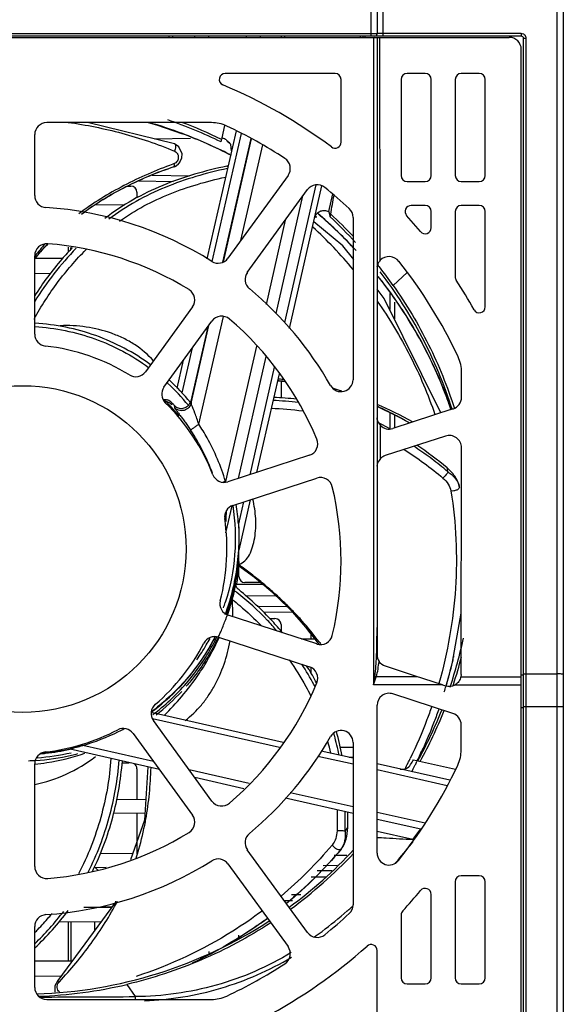
# Model space of a CAD drawing. Units: millimetres. Extents: x 54 to 474, y 40 to 337.
# Drawn here: x 200 to 211, y 114 to 135 of the extents above; entities that cross this region are included whole.
import ezdxf

# ---------------------------------------------------------------- set-up
doc = ezdxf.new("R2010")
doc.units = ezdxf.units.MM
doc.header["$MEASUREMENT"] = 0
for name, color, linetype in [('8025_JI-KUANG_3SOLIDLINE', 7, 'Continuous'), ('8025_SAN-YE_3SOLIDLINE', 7, 'Continuous'), ('HSMD2290000SOLIDLINE', 7, 'Continuous'), ('HSMD2300000SOLIDLINE', 7, 'Continuous'), ('HSMD2310000SOLIDLINE', 7, 'Continuous'), ('HWMD0620000SOLIDLINE', 7, 'Continuous'), ('HWXD0080000SOLIDLINE', 7, 'Continuous')]:
    doc.layers.add(name, color=color, linetype=linetype)

msp = doc.modelspace()

# ---------------------------------------------------------------- linework, layer by layer
at = {"layer": '8025_JI-KUANG_3SOLIDLINE', "color": 7, "linetype": 'Continuous'}
for p, q in [((204.495, 132.201), (203.884, 129.531)), ((204.205, 132.053), (204.264, 132.312)), ((203.378, 132.14), (203.379, 132.137)), ((203.999, 129.479), (204.608, 132.145)), ((204.185, 131.966), (204.205, 132.053)), ((204.19, 132.019), (204.197, 132.016)), ((204.19, 132.019), (204.197, 132.016)), ((204.804, 132.042), (204.214, 129.465)), ((204.231, 129.472), (204.817, 132.035)), ((204.296, 132.007), (204.305, 131.988)), ((204.387, 131.914), (204.296, 132.007)), ((204.4, 131.785), (204.387, 131.914)), ((204.593, 129.916), (205.049, 131.906)), ((206.158, 131.075), (205.502, 128.206)), ((205.605, 128.083), (206.283, 131.051)), ((205.326, 128.393), (205.887, 130.846)), ((206.502, 130.887), (206.418, 130.517)), ((205.52, 130.34), (205.119, 128.587)), ((206.158, 130.417), (206.152, 130.423)), ((206.202, 130.468), (206.196, 130.474)), ((206.424, 130.514), (206.451, 130.409)), ((206.451, 130.409), (206.464, 130.465)), ((207.767, 128.977), (208.054, 129.25)), ((203.718, 126.09), (204.231, 128.334)), ((203.906, 128.119), (203.552, 126.569)), ((203.558, 126.528), (203.929, 128.15)), ((203.374, 126.742), (203.589, 127.682)), ((204.92, 127.719), (204.275, 124.901)), ((204.542, 124.965), (205.123, 127.504)), ((203.27, 126.843), (203.403, 127.427)), ((205.289, 127.276), (204.778, 125.041)), ((205.389, 127.139), (204.919, 125.087)), ((203.024, 126.905), (203.028, 126.902)), ((203.066, 126.951), (203.07, 126.947)), ((203.003, 126.563), (203.012, 126.556)), ((203.022, 126.581), (203.029, 126.574)), ((203.161, 126.538), (203.161, 126.499)), ((203.205, 126.489), (203.212, 126.441)), ((203.544, 126.545), (203.544, 126.545)), ((203.552, 126.569), (203.558, 126.528)), ((208.88, 126.647), (208.88, 126.648)), ((208.88, 126.647), (208.967, 126.394)), ((204.276, 124.89), (204.275, 124.901)), ((204.648, 124.473), (204.544, 124.017)), ((204.789, 124.519), (204.549, 123.467)), ((204.282, 123.828), (204.411, 124.393)), ((204.527, 123.209), (204.549, 123.467)), ((204.518, 123.123), (204.527, 123.209)), ((205.476, 119.469), (202.73, 120.093)), ((202.755, 119.968), (205.402, 119.367)), ((202.899, 118.904), (201.039, 119.327)), ((202.779, 119.07), (201.303, 119.405)), ((206.93, 119.138), (206.265, 119.29)), ((206.198, 119.186), (206.93, 119.02)), ((208.185, 119.108), (209.062, 118.909)), ((204.769, 118.617), (203.519, 118.901)), ((208.944, 118.68), (207.43, 119.025)), ((207.43, 118.906), (208.89, 118.575)), ((209.062, 118.909), (209.056, 118.896)), ((209.062, 118.909), (209.056, 118.896)), ((204.656, 118.505), (203.639, 118.736)), ((206.93, 117.988), (205.523, 118.307)), ((206.93, 118.126), (205.62, 118.423)), ((208.427, 117.785), (207.43, 118.012)), ((207.43, 117.874), (208.338, 117.668)), ((208.174, 117.449), (207.43, 117.618)), ((202.221, 114.432), (202.396, 114.179)), ((202.396, 114.179), (202.397, 114.119))]:
    msp.add_line(p, q, dxfattribs=at)
msp.add_lwpolyline([(202.663, 132.369), (202.842, 132.32), (203.379, 132.137)], dxfattribs=at)
for centre, radius, start, end in [((200.055, 123.521), 9.401, 63.9345, 71.2829), ((200.147, 123.537), 9.191, 69.4137, 74.0239), ((200.057, 123.528), 9.444, 64.0464, 69.5031), ((200.056, 123.296), 9.448, 62.8704, 69.4103), ((200.054, 123.286), 9.455, 62.6334, 69.4109), ((200.061, 123.664), 9.357, 63.0881, 63.7109), ((200.07, 123.321), 9.419, 43.1762, 49.4467), ((200.074, 123.32), 9.416, 42.6981, 49.3917), ((200.072, 123.552), 9.365, 42.4351, 47.0638), ((200.052, 123.532), 9.444, 43.257, 47.2377), ((200.078, 123.56), 9.406, 38.1094, 38.4944), ((200.023, 123.517), 9.475, 35.1871, 38.1064), ((200.083, 123.333), 9.401, 33.2255, 38.2165), ((200.06, 123.706), 4.424, 38.9159, 47.1186), ((200.059, 123.699), 4.5, 39.2352, 47.343), ((203.013, 126.402), 0.201, 87.8014, 99.73), ((200.063, 123.606), 4.196, 45.1488, 45.6109), ((203.013, 126.364), 0.2, 87.6054, 91.5509), ((203.013, 126.402), 0.201, 74.7031, 87.7499), ((203.013, 126.363), 0.201, 74.7026, 87.5887), ((200.064, 123.608), 4.194, 44.7415, 45.0052), ((200.067, 123.611), 4.189, 42.9267, 44.7418), ((200.067, 123.611), 4.189, 39.3076, 42.925), ((200.074, 123.72), 4.18, 41.4885, 42.3977), ((203.358, 126.613), 0.199, 339.8268, 347.1139), ((200.119, 123.351), 9.36, 18.9812, 20.6225), ((200.06, 123.636), 4.197, 20.0689, 33.6954), ((205.01, 122.401), 2.605, 106.3691, 107.6414), ((200.083, 123.714), 4.471, 3.8833, 9.1378), ((197.564, 124.41), 6.731, 357.8659, 359.0334), ((197.499, 124.412), 6.795, 357.1048, 357.8666), ((200.065, 123.708), 4.49, 340.0827, 353.6144), ((200.064, 123.621), 4.482, 340.7683, 354.7323), ((200.086, 123.617), 4.459, 353.637, 354.7435), ((200.081, 123.72), 4.398, 340.7119, 342.3065), ((200.08, 123.714), 4.474, 339.279, 339.5621), ((200.083, 123.704), 4.472, 339.6433, 340.058), ((200.079, 123.72), 4.399, 329.6571, 331.7059), ((200.078, 123.705), 4.477, 329.9813, 332.5529), ((200.073, 123.718), 4.482, 332.7286, 333.049), ((200.075, 123.62), 4.471, 333.9179, 334.2492), ((200.1, 123.579), 9.331, 341.5241, 347.998), ((200.068, 123.727), 4.412, 324.9003, 329.6545), ((200.099, 123.58), 9.381, 341.9785, 345.6178), ((200.108, 123.577), 9.372, 341.7978, 341.978), ((200.064, 123.714), 4.493, 306.3882, 308.6307), ((200.048, 123.745), 4.519, 306.6132, 308.4653), ((200.065, 123.626), 4.482, 307.0566, 309.2383), ((200.088, 123.585), 9.344, 331.2016, 338.3813), ((200.09, 123.585), 9.392, 331.2994, 338.4232), ((200.054, 123.743), 4.514, 286.0657, 296.2495), ((200.059, 123.73), 4.5, 296.2617, 297.9672), ((200.055, 123.74), 4.511, 276.0351, 282.5708), ((200.054, 123.735), 4.517, 276.0451, 282.5957), ((200.047, 123.773), 4.545, 282.5758, 286.0807), ((200.054, 123.652), 4.511, 273.8377, 282.8852), ((200.055, 123.731), 4.513, 274.757, 276.0426), ((200.055, 123.743), 4.513, 275.0615, 275.3248), ((200.055, 123.742), 4.512, 275.3248, 276.0323), ((200.094, 123.711), 9.309, 329.6631, 330.3685), ((200.067, 123.734), 10.258, 322.2135, 323.7401), ((200.057, 123.617), 9.388, 306.179, 317.1668), ((200.075, 123.734), 10.285, 319.2414, 322.0159), ((200.057, 123.617), 9.437, 306.174, 316.7915), ((200.072, 123.737), 10.288, 318.6423, 319.2415), ((200.067, 123.745), 10.298, 310.891, 311.4326), ((200.069, 123.742), 10.294, 311.4326, 311.7931), ((200.062, 123.751), 10.305, 307.1418, 310.8906), ((200.07, 123.74), 10.291, 306.0308, 307.1413), ((200.051, 123.663), 9.483, 271.9734, 283.2305), ((199.812, 451.234), 337.065, 270.10189, 270.43925)]:
    msp.add_arc(centre, radius, start, end, dxfattribs=at)
for points, knots in [([(204.305, 131.988), (204.307, 131.984), (204.315, 131.976), (204.324, 131.969), (204.329, 131.965)], [0, 0, 0, 0, 0.358619, 1, 1, 1, 1]), ([(204.386, 131.912), (204.382, 131.92), (204.36, 131.951), (204.33, 131.975), (204.305, 131.988)], [0, 0, 0, 0, 0.257075, 1, 1, 1, 1]), ([(204.329, 131.965), (204.331, 131.964), (204.337, 131.96), (204.343, 131.955), (204.348, 131.952)], [0, 0, 0, 0, 0.227726, 1, 1, 1, 1]), ([(206.133, 130.392), (206.139, 130.417), (206.161, 130.467), (206.222, 130.52), (206.299, 130.545), (206.353, 130.54), (206.379, 130.533)], [0, 0, 0, 0, 0.249607, 0.499417, 0.749556, 1, 1, 1, 1]), ([(206.421, 130.518), (206.422, 130.518), (206.422, 130.517), (206.422, 130.517), (206.422, 130.517)], [0, 0, 0, 0, 0.477384, 1, 1, 1, 1]), ([(206.422, 130.517), (206.423, 130.517), (206.423, 130.516), (206.423, 130.514), (206.424, 130.514)], [0, 0, 0, 0, 0.435467, 1, 1, 1, 1]), ([(208.88, 126.647), (208.71, 127.1), (208.298, 127.981), (207.754, 128.788), (207.454, 129.168)], [0, 0, 0, 0, 0.499871, 1, 1, 1, 1]), ([(208.991, 126.403), (208.827, 126.917), (208.41, 127.919), (207.825, 128.834), (207.496, 129.262)], [0, 0, 0, 0, 0.499901, 1, 1, 1, 1]), ([(207.767, 128.977), (208.042, 128.587), (208.534, 127.763), (208.894, 126.873), (209.038, 126.418)], [0, 0, 0, 0, 0.500082, 1, 1, 1, 1]), ([(207.947, 128.484), (208.041, 128.341), (208.402, 127.755), (208.698, 127.13), (208.88, 126.648)], [0, 0, 0, 0, 0.250231, 1, 1, 1, 1]), ([(202.716, 127.331), (202.368, 127.585), (201.596, 127.995), (200.739, 128.168), (200.309, 128.192)], [0, 0, 0, 0, 0.499858, 1, 1, 1, 1]), ([(200.309, 128.123), (200.731, 128.099), (201.574, 127.928), (202.333, 127.524), (202.674, 127.274)], [0, 0, 0, 0, 0.500147, 1, 1, 1, 1]), ([(203.205, 126.489), (203.224, 126.468), (203.269, 126.434), (203.352, 126.415), (203.436, 126.432), (203.483, 126.464), (203.502, 126.485)], [0, 0, 0, 0, 0.24993, 0.499979, 0.750084, 1, 1, 1, 1]), ([(203.558, 126.528), (203.55, 126.496), (203.516, 126.429), (203.415, 126.368), (203.297, 126.373), (203.234, 126.416), (203.212, 126.441)], [0, 0, 0, 0, 0.229804, 0.499857, 0.770028, 1, 1, 1, 1]), ([(203.502, 126.484), (203.508, 126.491), (203.519, 126.505), (203.531, 126.522), (203.537, 126.533), (203.541, 126.54), (203.542, 126.543), (203.544, 126.546), (203.544, 126.545)], [0, 0, 0, 0, 0.379213, 0.699844, 0.825789, 0.921548, 0.980779, 1, 1, 1, 1]), ([(203.569, 126.497), (203.566, 126.504), (203.563, 126.514), (203.558, 126.525), (203.558, 126.528)], [0, 0, 0, 0, 0.674015, 1, 1, 1, 1]), ([(203.718, 126.09), (203.693, 126.169), (203.646, 126.306), (203.592, 126.439), (203.569, 126.497)], [0, 0, 0, 0, 0.570539, 1, 1, 1, 1]), ([(203.212, 126.441), (203.213, 126.438), (203.216, 126.432), (203.227, 126.414), (203.251, 126.381), (203.288, 126.331), (203.334, 126.27), (203.386, 126.201), (203.46, 126.098), (203.515, 126.019), (203.552, 125.964)], [0, 0, 0, 0, 0.012884, 0.035973, 0.111123, 0.219377, 0.352728, 0.50337, 0.664694, 1, 1, 1, 1]), ([(203.718, 126.09), (203.7, 126.078), (203.671, 126.059), (203.635, 126.033), (203.608, 126.014), (203.586, 125.996), (203.568, 125.982), (203.558, 125.972), (203.552, 125.966), (203.552, 125.964)], [0, 0, 0, 0, 0.319778, 0.487679, 0.647556, 0.787688, 0.897461, 0.968435, 1, 1, 1, 1]), ([(204.275, 124.901), (204.182, 125.216), (204.009, 125.625), (203.779, 125.999), (203.718, 126.09)], [0, 0, 0, 0, 0.749586, 1, 1, 1, 1]), ([(204.426, 124.399), (204.478, 124.064), (204.505, 123.379), (204.374, 122.706), (204.271, 122.383)], [0, 0, 0, 0, 0.499999, 1, 1, 1, 1]), ([(204.543, 124.02), (204.565, 123.704), (204.541, 123.067), (204.383, 122.449), (204.272, 122.152)], [0, 0, 0, 0, 0.499963, 1, 1, 1, 1]), ([(204.544, 124.016), (204.547, 123.969), (204.551, 123.897), (204.553, 123.802), (204.554, 123.731), (204.554, 123.66), (204.553, 123.601), (204.552, 123.554), (204.551, 123.526), (204.55, 123.504), (204.549, 123.488), (204.55, 123.476), (204.548, 123.469), (204.549, 123.467)], [0, 0, 0, 0, 0.260121, 0.390257, 0.520167, 0.649587, 0.77799, 0.84139, 0.903565, 0.933685, 0.962341, 0.987317, 1, 1, 1, 1]), ([(204.056, 121.664), (203.912, 121.383), (203.561, 120.85), (203.106, 120.404), (202.859, 120.207)], [0, 0, 0, 0, 0.499813, 1, 1, 1, 1]), ([(202.9, 120.155), (203.149, 120.358), (203.604, 120.819), (203.949, 121.366), (204.091, 121.655)], [0, 0, 0, 0, 0.500163, 1, 1, 1, 1]), ([(202.869, 120.204), (203.087, 120.378), (203.491, 120.767), (203.815, 121.224), (203.954, 121.465)], [0, 0, 0, 0, 0.500186, 1, 1, 1, 1]), ([(201.303, 119.405), (201.277, 119.398), (201.238, 119.387), (201.187, 119.372), (201.15, 119.362), (201.114, 119.352), (201.086, 119.344), (201.065, 119.337), (201.052, 119.333), (201.046, 119.33), (201.039, 119.328), (201.039, 119.327)], [0, 0, 0, 0, 0.292158, 0.436484, 0.578136, 0.715057, 0.842873, 0.900289, 0.949674, 0.985397, 1, 1, 1, 1]), ([(207.911, 118.915), (207.951, 118.906), (208.041, 118.913), (208.107, 118.973), (208.128, 119.009)], [0, 0, 0, 0, 0.500334, 1, 1, 1, 1]), ([(207.43, 117.492), (207.492, 117.489), (207.74, 117.474), (207.988, 117.46), (208.174, 117.449)], [0, 0, 0, 0, 0.251124, 1, 1, 1, 1]), ([(200.341, 114.235), (201.195, 114.261), (202.903, 114.548), (204.469, 115.287), (205.184, 115.753)], [0, 0, 0, 0, 0.500129, 1, 1, 1, 1]), ([(205.216, 115.714), (204.759, 115.417), (203.793, 114.899), (202.752, 114.557), (202.221, 114.432)], [0, 0, 0, 0, 0.499917, 1, 1, 1, 1]), ([(205.643, 115.095), (205.158, 114.8), (204.103, 114.341), (202.963, 114.183), (202.396, 114.179)], [0, 0, 0, 0, 0.499962, 1, 1, 1, 1]), ([(202.59, 114.093), (203.125, 114.113), (204.195, 114.288), (205.188, 114.724), (205.648, 114.998)], [0, 0, 0, 0, 0.500108, 1, 1, 1, 1])]:
    msp.add_open_spline(points, degree=3, knots=knots, dxfattribs=at)
for points in [[(206.464, 130.465), (206.487, 130.597), (206.51, 130.729), (206.533, 130.861)], [(206.379, 130.533), (206.392, 130.529), (206.405, 130.524), (206.418, 130.517)], [(203.161, 126.538), (203.136, 126.566), (203.102, 126.586), (203.066, 126.596)], [(203.066, 126.557), (203.102, 126.547), (203.136, 126.526), (203.161, 126.499)]]:
    msp.add_open_spline(points, degree=3, dxfattribs=at)
at = {"layer": '8025_SAN-YE_3SOLIDLINE', "color": 7, "linetype": 'Continuous'}
for p, q in [((203.212, 131.929), (201.403, 132.369)), ((203.212, 131.929), (203.213, 131.929)), ((203.201, 131.447), (203.203, 131.451)), ((203.324, 131.541), (203.327, 131.546)), ((204.303, 131.462), (204.324, 131.453)), ((209.138, 124.805), (209.14, 124.794)), ((209.142, 124.78), (209.14, 124.794)), ((204.555, 123.4), (204.555, 123.404)), ((204.543, 123.073), (204.544, 123.077)), ((204.544, 123.073), (204.544, 123.077)), ((204.544, 123.077), (204.544, 123.077)), ((204.55, 123.138), (204.55, 123.145)), ((204.55, 123.145), (204.553, 123.142)), ((204.55, 123.145), (204.553, 123.142)), ((204.489, 122.775), (204.489, 122.778)), ((208.998, 121.14), (209.182, 122.159)), ((204.092, 121.67), (204.09, 121.663)), ((204.123, 121.655), (204.12, 121.649)), ((209.024, 121.254), (209.021, 121.24)), ((209.024, 121.254), (209.021, 121.24)), ((208.253, 119.093), (208.247, 119.08)), ((208.265, 119.087), (208.259, 119.075)), ((206.674, 117.242), (206.68, 117.248)), ((205.011, 115.707), (204.989, 115.692)), ((200.804, 114.47), (200.817, 114.485)), ((200.804, 114.47), (200.817, 114.485))]:
    msp.add_line(p, q, dxfattribs=at)
for points in [[(203.326, 131.545), (203.366, 131.638), (203.37, 131.72), (203.304, 131.866), (203.213, 131.929)], [(206.944, 129.518), (206.718, 129.805), (206.112, 130.303)], [(208.758, 126.327), (207.579, 128.71), (207.429, 128.901)], [(202.657, 118.959), (202.592, 117.849), (202.299, 117.028)], [(201.989, 116.163), (201.983, 116.145), (200.783, 114.514)], [(205.01, 115.709), (205.001, 115.7), (204.988, 115.693)], [(200.783, 114.514), (200.72, 114.403), (200.726, 114.272)]]:
    msp.add_lwpolyline(points, dxfattribs=at)
for centre, radius, start, end in [((205.666, 124.084), 7.768, 108.4896, 112.7643), ((206.101, 123.418), 8.598, 109.664, 109.8781), ((203.125, 131.68), 0.242, 288.8676, 298.2148), ((203.119, 131.687), 0.251, 316.7136, 320.97), ((203.118, 131.688), 0.253, 320.9692, 325.549), ((204.478, 130.601), 0.878, 99.9106, 101.4603), ((199.944, 123.501), 9.089, 39.7257, 47.4446), ((204.764, 125.789), 5.831, 135.9022, 139.483), ((204.776, 125.778), 5.845, 135.9031, 139.4882), ((204.777, 125.777), 5.849, 139.4824, 139.9328), ((204.801, 125.756), 5.877, 139.4844, 139.9039), ((204.92, 121.061), 5.944, 84.3283, 85.8112), ((204.911, 121.046), 5.965, 84.2595, 85.7243), ((205.103, 122.379), 4.659, 85.4016, 86.8173), ((205.048, 120.625), 6.028, 83.2547, 87.8431), ((204.93, 121.132), 5.919, 72.7077, 74.3789), ((205.013, 120.348), 6.242, 82.8252, 87.7308), ((204.429, 119.726), 7.371, 60.1249, 65.9747), ((204.593, 120.086), 6.979, 65.6272, 66.0009), ((204.015, 118.698), 8.522, 60.8599, 66.3585), ((205.044, 120.368), 6.052, 82.0154, 88.3056), ((204.573, 120.042), 7.027, 65.2761, 65.6273), ((204.457, 119.797), 7.298, 61.8457, 65.2561), ((205.04, 121.115), 5.558, 63.5819, 64.0482), ((204.917, 120.871), 5.831, 61.5555, 63.5693), ((204.322, 119.538), 7.59, 61.5257, 61.865), ((204.248, 119.403), 7.744, 60.1175, 61.522), ((203.818, 119.09), 7.925, 50.2409, 55.9186), ((205.238, 120.802), 5.65, 49.4645, 50.1849), ((201.287, 123.129), 7.872, 14.4741, 15.1236), ((208.837, 124.733), 0.309, 11.597, 13.2991), ((200.077, 123.573), 4.478, 355.7502, 357.8454), ((200.086, 123.572), 4.469, 357.8458, 358.649), ((200.096, 123.572), 4.459, 358.6487, 359.9596), ((198.574, 123.404), 5.981, 359.0274, 359.9597), ((200.072, 123.573), 4.483, 354.2192, 355.3232), ((200.073, 123.573), 4.482, 355.3232, 355.7505), ((204.38, 123.596), 0.459, 291.9028, 292.2466), ((208.079, 127.764), 5.792, 232.476, 232.661), ((196.63, 123.437), 7.925, 358.5462, 359.0305), ((200.068, 123.575), 4.487, 341.3023, 354.1985), ((200.068, 123.391), 4.487, 352.0806, 355.9833), ((200.081, 123.391), 4.474, 352.0525, 355.9253), ((202.797, 120.535), 3.139, 54.7616, 56.2399), ((200.301, 122.762), 4.255, 3.8932, 4.2508), ((199.999, 123.338), 4.556, 356.3854, 356.7115), ((199.987, 123.339), 4.568, 356.7117, 357.4893), ((200.218, 116.874), 7.622, 54.9676, 55.3315), ((210.176, 130.521), 9.256, 232.692, 233.1205), ((200.237, 116.902), 7.588, 54.8088, 54.9675), ((200.742, 123.487), 3.814, 347.0162, 349.281), ((201.285, 118.442), 5.255, 52.1142, 52.8529), ((199.764, 123.605), 4.793, 341.9306, 346.0124), ((200.072, 123.576), 4.483, 336.2941, 339.3943), ((200.08, 123.573), 4.475, 339.395, 340.2451), ((200.085, 123.571), 4.47, 340.2451, 341.1024), ((201.177, 122.19), 3.249, 358.2857, 358.5409), ((201.063, 117.867), 6.315, 41.9508, 42.2788), ((201.127, 117.923), 6.23, 37.6692, 41.9595), ((200.071, 123.577), 4.485, 334.6336, 335.693), ((200.07, 123.577), 4.485, 335.693, 336.2942), ((201.21, 117.989), 6.124, 36.6066, 37.6594), ((201.218, 117.994), 6.115, 35.4032, 36.6061), ((201.223, 117.987), 6.112, 35.2625, 35.4758), ((201.217, 117.994), 6.115, 35.143, 35.4032), ((202.055, 118.461), 5.196, 36.0513, 36.5845), ((199.025, 123.528), 10.255, 343.6595, 346.5373), ((198.994, 123.522), 10.284, 343.7731, 346.6121), ((199.187, 123.489), 10.088, 346.5373, 347.1214), ((199.098, 123.497), 10.177, 346.6138, 346.8702), ((199.154, 123.484), 10.119, 346.8701, 347.1995), ((200.887, 117.883), 5.924, 28.0823, 32.8453), ((201.045, 117.976), 5.809, 31.65, 32.1375), ((201.145, 118.036), 5.692, 27.9767, 31.6585), ((200.059, 123.589), 4.502, 308.0069, 317.2214), ((201.056, 117.976), 5.731, 27.582, 28.0568), ((199.135, 123.495), 10.14, 342.9362, 343.6607), ((201.267, 118.17), 5.531, 10.6317, 15.984), ((201.365, 118.179), 5.209, 11.8092, 14.606), ((201.545, 118.218), 5.187, 15.664, 16.1576), ((201.3, 118.153), 5.441, 11.1646, 15.6239), ((199.061, 123.54), 10.225, 334.1869, 335.8077), ((200.055, 123.601), 4.514, 271.5259, 273.3635), ((200.054, 123.607), 4.521, 273.3736, 282.9827), ((200.057, 123.591), 4.504, 282.9898, 284.7273), ((199.845, 123.168), 9.205, 333.354, 334.0253), ((199.094, 123.523), 10.188, 333.6512, 334.1067), ((199.978, 123.101), 9.057, 332.4977, 333.3552), ((199.131, 123.505), 10.146, 332.751, 333.4635), ((199.108, 123.516), 10.172, 333.4633, 333.6511), ((195.43, 119.166), 7.302, 349.3692, 349.7815), ((198.987, 117.835), 7.834, 358.9753, 1.3024), ((200.551, 122.648), 7.99, 321.0449, 321.6898), ((206.446, 117.429), 0.295, 320.6181, 322.0138), ((195.956, 119.786), 6.1, 316.3507, 319.5638), ((196.322, 119.471), 5.618, 319.5932, 320.6518), ((199.757, 123.144), 9.105, 305.2419, 306.3114), ((199.716, 123.234), 9.197, 305.3776, 306.185), ((199.695, 123.24), 9.213, 299.4412, 304.6645), ((199.415, 123.658), 9.717, 304.6222, 305.379), ((195.614, 120.108), 6.57, 315.6005, 316.381)]:
    msp.add_arc(centre, radius, start, end, dxfattribs=at)
for points, knots in [([(200.999, 132.375), (201.376, 132.323), (202.129, 132.171), (202.858, 131.926), (203.213, 131.776)], [0, 0, 0, 0, 0.496588, 1, 1, 1, 1]), ([(203.213, 131.776), (203.237, 131.766), (203.278, 131.728), (203.299, 131.647), (203.278, 131.564), (203.234, 131.523), (203.208, 131.514)], [0, 0, 0, 0, 0.236275, 0.486312, 0.747481, 1, 1, 1, 1]), ([(203.213, 131.929), (203.233, 131.921), (203.241, 131.871), (203.231, 131.821), (203.22, 131.79), (203.213, 131.776)], [0, 0, 0, 0, 0.404061, 0.711075, 1, 1, 1, 1]), ([(203.178, 131.503), (202.83, 131.378), (202.32, 131.156), (201.678, 130.792), (201.372, 130.585), (201.225, 130.474)], [0, 0, 0, 0, 0.500839, 0.750509, 1, 1, 1, 1]), ([(203.201, 131.447), (202.859, 131.333), (202.19, 131.058), (201.572, 130.679), (201.283, 130.464)], [0, 0, 0, 0, 0.499961, 1, 1, 1, 1]), ([(204.303, 131.462), (204.076, 131.416), (203.625, 131.303), (202.965, 131.075), (202.335, 130.772), (201.946, 130.514), (201.761, 130.373)], [0, 0, 0, 0, 0.249705, 0.499635, 0.749749, 1, 1, 1, 1]), ([(204.314, 131.413), (204.093, 131.368), (203.656, 131.256), (203.017, 131.034), (202.405, 130.741), (202.027, 130.492), (201.847, 130.357)], [0, 0, 0, 0, 0.249709, 0.49962, 0.749728, 1, 1, 1, 1]), ([(203.201, 131.447), (203.237, 131.46), (203.284, 131.489), (203.316, 131.53), (203.324, 131.541)], [0, 0, 0, 0, 0.74533, 1, 1, 1, 1]), ([(203.203, 131.451), (203.204, 131.451), (203.207, 131.454), (203.209, 131.458), (203.209, 131.462)], [0, 0, 0, 0, 0.204788, 1, 1, 1, 1]), ([(203.211, 131.484), (203.211, 131.486), (203.211, 131.496), (203.209, 131.507), (203.208, 131.514)], [0, 0, 0, 0, 0.23677, 1, 1, 1, 1]), ([(203.209, 131.462), (203.21, 131.463), (203.211, 131.471), (203.211, 131.478), (203.211, 131.484)], [0, 0, 0, 0, 0.216124, 1, 1, 1, 1]), ([(201.279, 130.463), (201.385, 130.543), (201.82, 130.846), (202.294, 131.092), (202.661, 131.246)], [0, 0, 0, 0, 0.250205, 1, 1, 1, 1]), ([(202.068, 130.317), (202.231, 130.433), (202.571, 130.645), (203.118, 130.897), (203.688, 131.092), (204.076, 131.192), (204.272, 131.234)], [0, 0, 0, 0, 0.249677, 0.499524, 0.749771, 1, 1, 1, 1]), ([(200.293, 128.281), (200.437, 128.546), (200.766, 129.056), (201.162, 129.515), (201.377, 129.729)], [0, 0, 0, 0, 0.499013, 1, 1, 1, 1]), ([(201.087, 129.767), (201.013, 129.69), (200.728, 129.375), (200.475, 129.032), (200.304, 128.764)], [0, 0, 0, 0, 0.250509, 1, 1, 1, 1]), ([(201.169, 129.756), (201.005, 129.587), (200.696, 129.231), (200.426, 128.845), (200.304, 128.644)], [0, 0, 0, 0, 0.500598, 1, 1, 1, 1]), ([(207.434, 128.654), (207.686, 128.292), (208.143, 127.53), (208.493, 126.711), (208.634, 126.287)], [0, 0, 0, 0, 0.496389, 1, 1, 1, 1]), ([(202.779, 127.409), (202.664, 127.54), (202.46, 127.714), (202.151, 127.885), (201.819, 128.024), (201.377, 128.132), (201.014, 128.149), (200.832, 128.142)], [0, 0, 0, 0, 0.243943, 0.36832, 0.493744, 0.746226, 1, 1, 1, 1]), ([(208.855, 125.142), (208.75, 125.23), (208.533, 125.399), (208.308, 125.557), (208.193, 125.633)], [0, 0, 0, 0, 0.500003, 1, 1, 1, 1]), ([(207.994, 125.567), (208.135, 125.477), (208.41, 125.285), (208.674, 125.078), (208.801, 124.969)], [0, 0, 0, 0, 0.500342, 1, 1, 1, 1]), ([(208.91, 125.096), (208.902, 125.087), (208.866, 125.044), (208.83, 125.002), (208.801, 124.969)], [0, 0, 0, 0, 0.217826, 1, 1, 1, 1]), ([(209.138, 124.805), (209.123, 124.877), (209.053, 125.019), (208.947, 125.132), (208.887, 125.183)], [0, 0, 0, 0, 0.485048, 1, 1, 1, 1]), ([(208.91, 125.096), (208.938, 125.078), (209.037, 125.003), (209.117, 124.893), (209.138, 124.804)], [0, 0, 0, 0, 0.267914, 1, 1, 1, 1]), ([(208.801, 124.969), (208.842, 124.933), (208.913, 124.853), (208.957, 124.753), (208.966, 124.702)], [0, 0, 0, 0, 0.516499, 1, 1, 1, 1]), ([(208.966, 124.702), (209.073, 124.036), (209.135, 122.677), (208.898, 121.34), (208.715, 120.693)], [0, 0, 0, 0, 0.500833, 1, 1, 1, 1]), ([(209.142, 124.78), (209.144, 124.77), (209.135, 124.752), (209.113, 124.735), (209.077, 124.716), (209.027, 124.703), (208.985, 124.7), (208.966, 124.702)], [0, 0, 0, 0, 0.143216, 0.257613, 0.399719, 0.723551, 1, 1, 1, 1]), ([(204.554, 123.171), (204.599, 123.19), (204.687, 123.245), (204.783, 123.377), (204.845, 123.542), (204.886, 123.729), (204.906, 123.926), (204.907, 124.197), (204.875, 124.4), (204.843, 124.533)], [0, 0, 0, 0, 0.098522, 0.20329, 0.323818, 0.454008, 0.587848, 0.723723, 1, 1, 1, 1]), ([(204.55, 123.145), (204.55, 123.145), (204.551, 123.154), (204.551, 123.162), (204.551, 123.17)], [0, 0, 0, 0, 0.085977, 1, 1, 1, 1]), ([(204.553, 123.236), (204.552, 123.22), (204.552, 123.198), (204.551, 123.176), (204.551, 123.17)], [0, 0, 0, 0, 0.717804, 1, 1, 1, 1]), ([(206.201, 121.535), (205.984, 121.838), (205.493, 122.408), (204.913, 122.884), (204.608, 123.099)], [0, 0, 0, 0, 0.499541, 1, 1, 1, 1]), ([(204.61, 123.103), (204.713, 123.03), (205.114, 122.733), (205.484, 122.392), (205.736, 122.115)], [0, 0, 0, 0, 0.250556, 1, 1, 1, 1]), ([(206.228, 121.558), (206.116, 121.708), (205.938, 121.925), (205.684, 122.201), (205.484, 122.398), (205.277, 122.589), (205.064, 122.772), (204.846, 122.948), (204.696, 123.061), (204.621, 123.117)], [0, 0, 0, 0, 0.249821, 0.374816, 0.499906, 0.625042, 0.75011, 0.875088, 1, 1, 1, 1]), ([(204.558, 122.642), (204.536, 122.66), (204.499, 122.699), (204.485, 122.753), (204.489, 122.775)], [0, 0, 0, 0, 0.558735, 1, 1, 1, 1]), ([(204.458, 122.63), (204.455, 122.617), (204.441, 122.556), (204.426, 122.495), (204.415, 122.446)], [0, 0, 0, 0, 0.209995, 1, 1, 1, 1]), ([(205.342, 121.794), (205.28, 121.867), (205.023, 122.152), (204.739, 122.413), (204.512, 122.589)], [0, 0, 0, 0, 0.251133, 1, 1, 1, 1]), ([(205.462, 121.752), (205.394, 121.834), (205.114, 122.151), (204.803, 122.441), (204.558, 122.642)], [0, 0, 0, 0, 0.25193, 1, 1, 1, 1]), ([(204.425, 122.108), (204.426, 122.136), (204.427, 122.249), (204.422, 122.362), (204.415, 122.446)], [0, 0, 0, 0, 0.248457, 1, 1, 1, 1]), ([(204.415, 122.446), (204.468, 122.404), (204.681, 122.231), (204.88, 122.043), (205.021, 121.894)], [0, 0, 0, 0, 0.249243, 1, 1, 1, 1]), ([(203.435, 119.927), (203.559, 120.02), (203.731, 120.184), (203.92, 120.437), (204.177, 120.856), (204.312, 121.255), (204.371, 121.58)], [0, 0, 0, 0, 0.240022, 0.363676, 0.489076, 1, 1, 1, 1]), ([(204.12, 121.649), (203.99, 121.375), (203.778, 121.027), (203.524, 120.713), (203.458, 120.637)], [0, 0, 0, 0, 0.74964, 1, 1, 1, 1]), ([(203.729, 120.906), (203.768, 120.963), (203.921, 121.202), (204.054, 121.455), (204.141, 121.65)], [0, 0, 0, 0, 0.24487, 1, 1, 1, 1]), ([(205.603, 121.185), (205.727, 121.008), (205.881, 120.763), (206.015, 120.508), (206.047, 120.443)], [0, 0, 0, 0, 0.74949, 1, 1, 1, 1]), ([(202.998, 120.03), (203.125, 120.156), (203.386, 120.433), (203.616, 120.737), (203.729, 120.906)], [0, 0, 0, 0, 0.467844, 1, 1, 1, 1]), ([(208.566, 120.216), (208.535, 120.125), (208.403, 119.758), (208.249, 119.399), (208.12, 119.137)], [0, 0, 0, 0, 0.24904, 1, 1, 1, 1]), ([(208.716, 120.171), (208.685, 120.081), (208.552, 119.714), (208.397, 119.356), (208.27, 119.091)], [0, 0, 0, 0, 0.244904, 1, 1, 1, 1]), ([(200.302, 119.016), (200.388, 119.025), (200.743, 119.071), (201.093, 119.156), (201.35, 119.242)], [0, 0, 0, 0, 0.24246, 1, 1, 1, 1]), ([(200.305, 118.595), (200.531, 118.638), (200.98, 118.787), (201.382, 119.033), (201.57, 119.176)], [0, 0, 0, 0, 0.493063, 1, 1, 1, 1]), ([(201.89, 119.137), (201.863, 118.722), (201.716, 117.893), (201.413, 117.105), (201.216, 116.733)], [0, 0, 0, 0, 0.496645, 1, 1, 1, 1]), ([(201.418, 116.769), (201.602, 117.132), (201.888, 117.895), (202.032, 118.696), (202.061, 119.097)], [0, 0, 0, 0, 0.503439, 1, 1, 1, 1]), ([(201.504, 116.783), (201.684, 117.142), (201.963, 117.896), (202.095, 118.687), (202.128, 119.082)], [0, 0, 0, 0, 0.503416, 1, 1, 1, 1]), ([(202.616, 117.871), (202.648, 118.048), (202.698, 118.405), (202.72, 118.765), (202.726, 118.945)], [0, 0, 0, 0, 0.499788, 1, 1, 1, 1]), ([(202.413, 117.06), (202.434, 117.121), (202.513, 117.371), (202.57, 117.626), (202.607, 117.819)], [0, 0, 0, 0, 0.249356, 1, 1, 1, 1]), ([(206.68, 117.248), (206.729, 117.307), (206.796, 117.455), (206.818, 117.613), (206.82, 117.695)], [0, 0, 0, 0, 0.48294, 1, 1, 1, 1]), ([(206.596, 117.63), (206.595, 117.575), (206.576, 117.469), (206.528, 117.371), (206.495, 117.332)], [0, 0, 0, 0, 0.51734, 1, 1, 1, 1]), ([(206.764, 117.625), (206.751, 117.625), (206.695, 117.627), (206.64, 117.629), (206.596, 117.63)], [0, 0, 0, 0, 0.226593, 1, 1, 1, 1]), ([(206.764, 117.625), (206.771, 117.556), (206.767, 117.423), (206.717, 117.296), (206.679, 117.248)], [0, 0, 0, 0, 0.526312, 1, 1, 1, 1]), ([(206.495, 117.332), (206.333, 117.14), (205.993, 116.77), (205.621, 116.432), (205.43, 116.271)], [0, 0, 0, 0, 0.501014, 1, 1, 1, 1]), ([(206.674, 117.242), (206.503, 117.037), (206.142, 116.644), (205.745, 116.288), (205.541, 116.119)], [0, 0, 0, 0, 0.501705, 1, 1, 1, 1]), ([(206.68, 117.248), (206.513, 117.047), (206.153, 116.651), (205.756, 116.292), (205.546, 116.117)], [0, 0, 0, 0, 0.487967, 1, 1, 1, 1]), ([(206.625, 117.235), (206.597, 117.242), (206.549, 117.27), (206.51, 117.31), (206.495, 117.332)], [0, 0, 0, 0, 0.519808, 1, 1, 1, 1]), ([(206.674, 117.242), (206.672, 117.24), (206.658, 117.23), (206.638, 117.232), (206.625, 117.235)], [0, 0, 0, 0, 0.183534, 1, 1, 1, 1]), ([(200.817, 114.485), (201.053, 114.739), (201.495, 115.274), (201.868, 115.861), (202.03, 116.167)], [0, 0, 0, 0, 0.500041, 1, 1, 1, 1]), ([(205.037, 115.96), (204.84, 115.813), (204.025, 115.254), (203.119, 114.828), (202.415, 114.598)], [0, 0, 0, 0, 0.250101, 1, 1, 1, 1]), ([(204.989, 115.692), (204.793, 115.554), (204.338, 115.258), (203.857, 115.005), (203.583, 114.876)], [0, 0, 0, 0, 0.441172, 1, 1, 1, 1]), ([(200.822, 114.275), (200.794, 114.296), (200.755, 114.366), (200.779, 114.444), (200.804, 114.47)], [0, 0, 0, 0, 0.486896, 1, 1, 1, 1]), ([(200.783, 114.514), (200.782, 114.513), (200.782, 114.506), (200.789, 114.491), (200.797, 114.479), (200.804, 114.47)], [0, 0, 0, 0, 0.123883, 0.339334, 1, 1, 1, 1])]:
    msp.add_open_spline(points, degree=3, knots=knots, dxfattribs=at)
for points in [[(203.239, 131.466), (203.262, 131.479), (203.284, 131.495), (203.302, 131.515)], [(200.525, 129.847), (200.45, 129.767), (200.379, 129.683), (200.309, 129.598)], [(206.596, 118.064), (206.601, 117.919), (206.601, 117.774), (206.596, 117.63)], [(206.764, 117.625), (206.768, 117.759), (206.768, 117.893), (206.764, 118.027)], [(200.306, 115.277), (200.521, 115.489), (200.724, 115.713), (200.907, 115.953)], [(200.307, 115.193), (200.559, 115.434), (200.795, 115.693), (201.004, 115.972)]]:
    msp.add_open_spline(points, degree=3, dxfattribs=at)
at = {"layer": 'HSMD2290000SOLIDLINE', "color": 7, "linetype": 'Continuous'}
for p, q in [((201.005, 129.672), (201.005, 129.78)), ((201.005, 114.913), (201.005, 115.731))]:
    msp.add_line(p, q, dxfattribs=at)
at = {"layer": 'HSMD2300000SOLIDLINE', "color": 7, "linetype": 'Continuous'}
for p, q in [((207.305, 134.169), (207.305, 141.147)), ((207.43, 141.072), (207.43, 134.219)), ((207.555, 134.169), (207.555, 141.147)), ((211.18, 97.797), (211.18, 141.147)), ((211.305, 141.072), (211.305, 97.847)), ((207.43, 134.219), (198.48, 134.219)), ((207.38, 134.169), (198.53, 134.169)), ((203.105, 134.144), (203.105, 134.169)), ((203.18, 134.144), (203.18, 134.169)), ((205.43, 134.169), (205.43, 134.144)), ((205.505, 134.169), (205.505, 134.144)), ((207.08, 134.169), (207.08, 134.144)), ((207.13, 134.169), (207.13, 134.144)), ((207.18, 134.144), (207.18, 134.169)), ((210.43, 134.169), (207.39, 134.169)), ((210.43, 134.226), (207.555, 134.226)), ((210.43, 134.226), (210.43, 134.169)), ((210.48, 110.922), (210.48, 134.119)), ((210.53, 110.922), (210.53, 134.126)), ((202.234, 131.047), (202.305, 131.047)), ((202.43, 130.922), (202.43, 130.805)), ((201.055, 129.73), (201.055, 129.772)), ((205.43, 126.981), (205.43, 126.636)), ((204.555, 122.922), (204.555, 123.136)), ((204.988, 122.797), (204.68, 122.797)), ((204.934, 122.303), (205.544, 122.3)), ((205.671, 122.174), (205.072, 122.177)), ((205.19, 122.047), (205.305, 122.047)), ((205.43, 121.922), (205.43, 121.784)), ((206.055, 121.619), (206.055, 121.728)), ((206.055, 120.901), (206.055, 121.023)), ((210.43, 120.877), (210.48, 120.877)), ((210.53, 120.897), (211.18, 120.897)), ((210.43, 120.198), (210.48, 120.198)), ((210.48, 120.219), (211.305, 120.219)), ((202.118, 119.047), (202.269, 119.047)), ((202.43, 118.922), (202.43, 118.276)), ((202.43, 117.994), (202.43, 117.151)), ((206.056, 116.673), (206.373, 116.674)), ((206.496, 116.797), (206.18, 116.797)), ((205.842, 116.298), (205.65, 116.299)), ((201.68, 116.047), (201.911, 116.047)), ((205.667, 116.174), (205.5, 116.175)), ((201.055, 115.732), (201.055, 114.913)), ((201.555, 115.564), (201.555, 115.736)), ((204.555, 115.386), (204.555, 115.457)), ((203.93, 115.117), (203.93, 115.086))]:
    msp.add_line(p, q, dxfattribs=at)
for centre, radius, start, end in [((207.38, 134.219), 0.05, 270, 0), ((210.43, 134.119), 0.05, 0, 90), ((210.429, 134.125), 0.101, 18.6932, 37.754), ((210.429, 134.125), 0.101, 0.061, 18.5647), ((202.305, 130.922), 0.125, 0, 90), ((204.68, 122.922), 0.125, 180, 270), ((205.305, 121.922), 0.125, 0, 90), ((202.305, 118.922), 0.125, 0, 55.2575), ((201.68, 116.922), 0.125, 209.3228, 245.5394)]:
    msp.add_arc(centre, radius, start, end, dxfattribs=at)
for points, knots in [([(207.485, 134.224), (207.479, 134.224), (207.464, 134.223), (207.448, 134.223), (207.437, 134.221)], [0, 0, 0, 0, 0.325973, 1, 1, 1, 1]), ([(207.555, 134.226), (207.537, 134.226), (207.513, 134.225), (207.49, 134.225), (207.485, 134.224)], [0, 0, 0, 0, 0.770616, 1, 1, 1, 1]), ([(210.48, 134.119), (210.48, 134.121), (210.492, 134.123), (210.499, 134.124), (210.505, 134.125)], [0, 0, 0, 0, 0.289051, 1, 1, 1, 1]), ([(210.48, 120.89), (210.48, 120.892), (210.487, 120.894), (210.501, 120.897), (210.518, 120.897), (210.53, 120.897)], [0, 0, 0, 0, 0.090313, 0.306612, 1, 1, 1, 1]), ([(211.305, 120.88), (211.305, 120.884), (211.288, 120.889), (211.265, 120.893), (211.225, 120.896), (211.196, 120.897), (211.18, 120.897)], [0, 0, 0, 0, 0.090282, 0.306507, 0.625859, 1, 1, 1, 1])]:
    msp.add_open_spline(points, degree=3, knots=knots, dxfattribs=at)
for points in [[(210.43, 134.226), (210.459, 134.226), (210.491, 134.21), (210.509, 134.187)], [(210.505, 134.125), (210.513, 134.125), (210.522, 134.126), (210.53, 134.126)]]:
    msp.add_open_spline(points, degree=3, dxfattribs=at)
at = {"layer": 'HSMD2310000SOLIDLINE', "color": 7, "linetype": 'Continuous'}
for p, q in [((189.93, 134.144), (207.429, 134.144)), ((203.639, 134.144), (203.639, 134.169)), ((203.921, 134.169), (203.921, 134.144)), ((204.714, 134.144), (204.714, 134.169)), ((204.996, 134.169), (204.996, 134.144)), ((207.354, 134.144), (207.354, 120.668)), ((207.429, 134.144), (207.429, 121.861)), ((207.437, 134.144), (210.18, 134.144)), ((207.495, 129.504), (207.49, 134.144)), ((210.43, 111.194), (210.43, 133.894)), ((206.555, 133.394), (204.27, 133.394)), ((206.68, 131.962), (206.68, 133.269)), ((207.931, 133.269), (207.931, 131.269)), ((208.431, 133.394), (208.056, 133.394)), ((208.556, 131.269), (208.556, 133.269)), ((209.056, 133.269), (209.056, 131.269)), ((209.556, 133.394), (209.181, 133.394)), ((209.681, 131.269), (209.681, 133.269)), ((203.982, 132.369), (200.555, 132.369)), ((200.305, 130.852), (200.305, 132.119)), ((205.576, 131.268), (204.325, 129.546)), ((204.729, 129.252), (205.981, 130.974)), ((208.056, 131.144), (208.431, 131.144)), ((209.181, 131.144), (209.556, 131.144)), ((208.431, 130.644), (208.138, 130.644)), ((209.556, 130.644), (209.181, 130.644)), ((206.93, 130.397), (206.93, 127.019)), ((208.335, 130.1), (208.045, 130.435)), ((208.556, 130.18), (208.556, 130.519)), ((209.056, 130.519), (209.056, 129.158)), ((209.681, 128.535), (209.681, 130.519)), ((200.305, 127.966), (200.305, 129.599)), ((203.588, 128.532), (202.608, 127.184)), ((202.994, 126.863), (203.993, 128.238)), ((209.187, 126.653), (209.188, 127.171)), ((209.009, 126.409), (207.759, 126.003)), ((207.5, 125.377), (207.499, 126.065)), ((208.851, 125.845), (207.601, 125.439)), ((206.022, 125.445), (204.324, 124.894)), ((209.18, 120.886), (209.186, 125.602)), ((204.427, 124.402), (206.176, 124.97)), ((206.176, 121.518), (204.331, 122.117)), ((207.429, 121.861), (207.429, 121.292)), ((204.126, 121.658), (206.022, 121.042)), ((208.273, 120.836), (207.603, 121.054)), ((208.273, 120.836), (207.413, 120.836)), ((209.18, 120.886), (209.175, 120.836)), ((209.175, 120.836), (210.43, 120.836)), ((208.791, 120.668), (207.354, 120.668)), ((208.791, 120.668), (208.853, 120.648)), ((209.053, 120.668), (210.43, 120.668)), ((209.007, 120.072), (207.757, 120.478)), ((207.43, 117.167), (207.43, 120.241)), ((203.993, 118.249), (202.775, 119.925)), ((209.18, 119.317), (209.18, 119.834)), ((202.351, 119.658), (203.588, 117.955)), ((206.93, 119.469), (206.93, 116.09)), ((200.305, 116.888), (200.305, 119.022)), ((205.981, 115.513), (204.729, 117.235)), ((204.325, 116.941), (205.576, 115.219)), ((209.555, 116.694), (209.18, 116.694)), ((209.055, 116.569), (209.055, 114.569)), ((209.68, 114.569), (209.68, 116.569)), ((208.555, 114.569), (208.555, 116.307)), ((207.93, 115.877), (207.93, 114.569)), ((200.305, 114.369), (200.305, 115.635)), ((207.43, 111.819), (207.43, 115.138)), ((208.055, 114.444), (208.43, 114.444)), ((209.18, 114.444), (209.555, 114.444)), ((200.555, 114.119), (203.982, 114.119))]:
    msp.add_line(p, q, dxfattribs=at)
msp.add_circle((200.055, 123.494), 3.4, dxfattribs=at)
for centre, radius, start, end in [((210.18, 133.894), 0.25, 0, 90), ((204.27, 133.269), 0.125, 90, 247.1964), ((206.555, 133.269), 0.125, 0, 90), ((208.056, 133.269), 0.125, 90, 180), ((208.431, 133.269), 0.125, 0, 90), ((209.181, 133.269), 0.125, 90, 180), ((209.556, 133.269), 0.125, 0, 90), ((200.055, 123.244), 10.75, 53.2946, 67.1964), ((200.555, 132.119), 0.25, 90, 180), ((203.982, 131.619), 0.75, 64.8779, 90), ((200.055, 123.244), 10, 56.9395, 64.8779), ((206.555, 131.962), 0.125, 233.2946, 0), ((205.374, 131.415), 0.25, 324, 56.9395), ((208.056, 131.269), 0.125, 180, 270), ((208.431, 131.269), 0.125, 270, 0), ((209.181, 131.269), 0.125, 180, 270), ((209.556, 131.269), 0.125, 270, 0), ((206.183, 130.827), 0.25, 51.0605, 144), ((200.055, 123.244), 10, 47.1964, 51.0605), ((200.555, 130.852), 0.25, 180, 266.2402), ((200.055, 123.244), 7.375, 57.7598, 86.2402), ((206.68, 130.397), 0.25, 0, 47.1964), ((208.138, 130.519), 0.125, 90, 221.9873), ((208.431, 130.519), 0.125, 0, 90), ((209.181, 130.519), 0.125, 90, 180), ((209.556, 130.519), 0.125, 0, 90), ((208.431, 130.18), 0.125, 219.628, 0), ((200.555, 129.599), 0.25, 85.5016, 180), ((200.055, 123.244), 6.625, 58.4984, 85.5016), ((204.123, 129.693), 0.25, 237.7598, 324), ((204.932, 129.105), 0.25, 144, 230.2402), ((209.181, 129.158), 0.125, 180, 212.9477), ((200.055, 123.244), 7.375, 29.6744, 50.2402), ((200.055, 123.244), 10.75, 29.1144, 32.9477), ((203.386, 128.679), 0.25, 324, 58.4984), ((209.556, 128.535), 0.125, 209.1144, 0), ((204.195, 128.091), 0.25, 49.5016, 144), ((200.055, 123.244), 6.625, 22.4984, 49.5016), ((200.555, 127.966), 0.25, 180, 263.6206), ((200.055, 123.494), 4.25, 58.4998, 83.6206), ((202.406, 127.331), 0.25, 238.4998, 324), ((203.196, 126.716), 0.25, 144, 225.7342), ((206.68, 127.019), 0.25, 209.6744, 0), ((200.055, 123.494), 4.25, 21.3408, 45.7342), ((205.945, 125.683), 0.25, 288, 22.4984), ((204.246, 125.131), 0.25, 201.3408, 288), ((206.254, 124.732), 0.25, 13.5016, 108), ((200.055, 123.244), 6.625, 346.4984, 13.5016), ((204.505, 124.164), 0.25, 108, 188.5639), ((200.055, 123.494), 4.25, 345.3408, 8.5639), ((204.408, 122.355), 0.25, 165.3408, 252), ((200.055, 123.494), 4.25, 310.4998, 332.5639), ((204.049, 121.42), 0.25, 72, 152.5639), ((206.254, 121.755), 0.25, 252, 346.4984), ((197.511, 121.697), 9.916, 357.4709, 357.6602), ((205.945, 120.804), 0.25, 337.5016, 72), ((200.055, 123.244), 6.625, 310.4984, 337.5016), ((207.575, 121.358), 0.546, 249.4495, 252.7211), ((208.93, 120.886), 0.25, 252, 299.3955), ((207.68, 120.241), 0.25, 72, 180), ((202.977, 120.072), 0.25, 130.4998, 216), ((208.93, 119.834), 0.25, 0, 72), ((200.055, 123.494), 4.25, 276.3794, 297.7342), ((202.149, 119.511), 0.25, 36, 117.7342), ((206.68, 119.469), 0.25, 0, 150.3256), ((200.055, 123.244), 7.375, 309.7598, 330.3256), ((208.43, 119.317), 0.75, 334.8779, 0), ((200.555, 119.022), 0.25, 96.3794, 180), ((200.055, 123.244), 10, 321.4488, 334.8779), ((204.195, 118.396), 0.25, 216, 310.4984), ((203.386, 117.808), 0.25, 301.5016, 36), ((200.055, 123.244), 6.625, 274.4984, 301.5016), ((204.932, 117.382), 0.25, 129.7598, 216), ((204.123, 116.794), 0.25, 36, 122.2402), ((207.68, 117.167), 0.25, 180, 321.4488), ((200.555, 116.888), 0.25, 180, 274.4984), ((200.055, 123.244), 7.375, 273.7598, 302.2402), ((209.18, 116.569), 0.125, 90, 180), ((209.555, 116.569), 0.125, 0, 90), ((208.43, 116.307), 0.125, 0, 140.3642), ((200.055, 123.244), 10.75, 317.3607, 320.3642), ((206.68, 116.09), 0.25, 312.8036, 0), ((200.555, 115.635), 0.25, 93.7598, 180), ((200.055, 123.244), 10, 308.9395, 312.8036), ((208.055, 115.877), 0.125, 137.3607, 180), ((206.183, 115.66), 0.25, 216, 308.9395), ((200.055, 123.244), 10.75, 283.968, 311.8103), ((205.374, 115.072), 0.25, 303.0605, 36), ((207.305, 115.138), 0.125, 0, 131.8103), ((200.055, 123.244), 10, 295.1221, 303.0605), ((208.055, 114.569), 0.125, 180, 270), ((208.43, 114.569), 0.125, 270, 0), ((209.18, 114.569), 0.125, 180, 270), ((209.555, 114.569), 0.125, 270, 0), ((200.555, 114.369), 0.25, 180, 270), ((203.982, 114.869), 0.75, 270, 295.1221)]:
    msp.add_arc(centre, radius, start, end, dxfattribs=at)
for centre, major_axis, ratio, start_param, end_param in [((207.68, 129.32), (0, 0.26), 0.999999, -0.898879, 0.789573), ((200.055, 123.256), (0, 10.003), 0.999999, -1.133408, -0.898879), ((208.43, 127.172), (0, 0.758), 0.999999, -1.571983, -1.133408), ((208.93, 126.653), (0, 0.257), 0.999999, -2.8278, -1.571983), ((207.68, 126.247), (0, 0.257), 0.999999, -3.922948, -2.8278), ((208.93, 125.602), (0, 0.256), 0.999999, -1.571983, 0.314526), ((207.68, 125.196), (0, 0.255), 0.999999, 0.314526, 0.781698), ((208.756, 120.668), (3.847, -1.25), 0.002697, 1.562497, 1.697609)]:
    msp.add_ellipse(centre, major_axis=major_axis, ratio=ratio, start_param=start_param, end_param=end_param, dxfattribs=at)
for points, knots in [([(207.495, 129.504), (207.486, 129.494), (207.454, 129.456), (207.433, 129.409), (207.426, 129.374)], [0, 0, 0, 0, 0.269807, 1, 1, 1, 1]), ([(207.425, 126.222), (207.426, 126.208), (207.437, 126.15), (207.468, 126.096), (207.499, 126.065)], [0, 0, 0, 0, 0.243542, 1, 1, 1, 1]), ([(207.5, 125.377), (207.489, 125.366), (207.451, 125.32), (207.43, 125.262), (207.426, 125.219)], [0, 0, 0, 0, 0.273162, 1, 1, 1, 1]), ([(207.384, 120.847), (207.395, 120.915), (207.406, 121.053), (207.414, 121.191), (207.417, 121.26)], [0, 0, 0, 0, 0.499947, 1, 1, 1, 1]), ([(207.413, 120.836), (207.43, 120.888), (207.45, 120.994), (207.465, 121.101), (207.471, 121.154)], [0, 0, 0, 0, 0.499912, 1, 1, 1, 1]), ([(209.175, 120.836), (209.168, 120.802), (209.139, 120.734), (209.084, 120.685), (209.053, 120.668)], [0, 0, 0, 0, 0.498974, 1, 1, 1, 1])]:
    msp.add_open_spline(points, degree=3, knots=knots, dxfattribs=at)
for points in [[(207.419, 121.292), (207.426, 121.482), (207.429, 121.671), (207.429, 121.861)], [(207.429, 121.292), (207.429, 121.244), (207.444, 121.194), (207.471, 121.154)], [(207.603, 121.054), (207.55, 121.071), (207.501, 121.108), (207.471, 121.154)], [(207.354, 120.668), (207.364, 120.727), (207.374, 120.787), (207.384, 120.847)], [(207.354, 120.668), (207.374, 120.724), (207.394, 120.78), (207.413, 120.836)]]:
    msp.add_open_spline(points, degree=3, dxfattribs=at)
at = {"layer": 'HWMD0620000SOLIDLINE', "color": 7, "linetype": 'Continuous'}
for p, q in [((202.792, 132.032), (203.548, 132.045)), ((202.746, 131.276), (203.532, 131.262)), ((202.468, 131.156), (203.184, 131.143)), ((207.692, 128.81), (207.692, 128.481)), ((207.79, 128.632), (207.79, 128.284)), ((207.692, 126.331), (207.692, 126.003)), ((207.79, 126.283), (207.79, 126.013))]:
    msp.add_line(p, q, dxfattribs=at)
at = {"layer": 'HWXD0080000SOLIDLINE', "color": 7, "linetype": 'Continuous'}
for p, q in [((202.179, 130.653), (201.57, 130.658)), ((206.174, 130.402), (206.139, 130.401)), ((200.891, 129.539), (200.304, 129.544)), ((200.631, 129.228), (200.305, 129.225)), ((205.044, 122.753), (204.489, 122.758)), ((205.323, 122.519), (204.7, 122.514)), ((206.136, 121.619), (205.858, 121.621)), ((206.93, 119.362), (206.662, 119.364)), ((206.93, 119.158), (206.846, 119.157)), ((202.617, 118.274), (202.009, 118.28)), ((202.601, 117.995), (201.941, 117.99)), ((202.343, 117.152), (201.667, 117.158)), ((206.802, 117.113), (206.536, 117.115)), ((201.791, 116.863), (201.537, 116.861)), ((206.601, 116.905), (206.305, 116.903)), ((201.898, 116.031), (201.324, 116.036)), ((201.683, 115.737), (200.807, 115.73)), ((201.076, 114.913), (200.305, 114.919)), ((200.85, 114.605), (200.305, 114.6))]:
    msp.add_line(p, q, dxfattribs=at)

doc.saveas('drawing.dxf')
